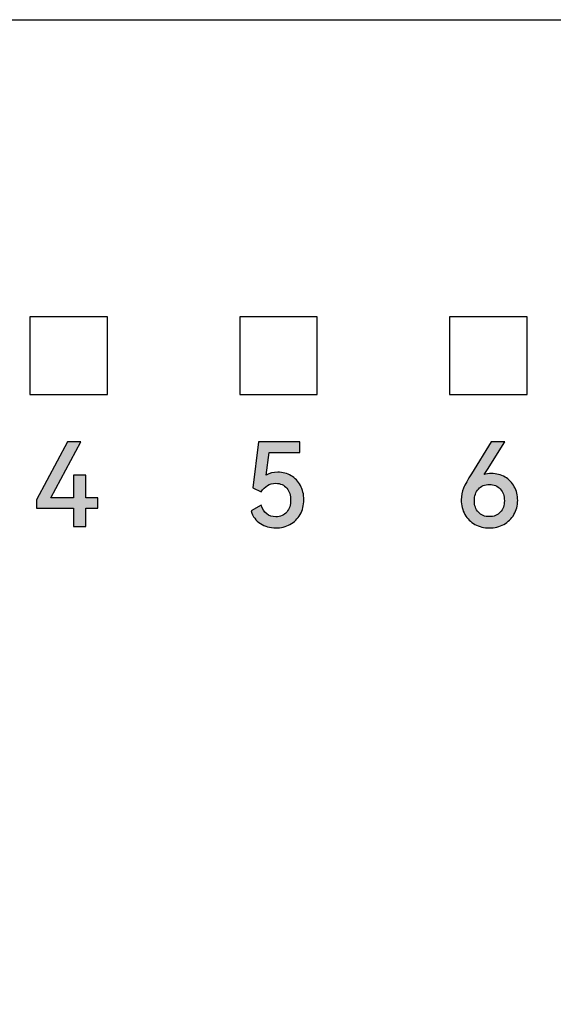
# Model space of a CAD drawing. Units: millimetres. Extents: x 2555 to 4488, y 1845 to 2808.
# Drawn here: x 3921 to 3929, y 1989 to 2004 of the extents above; entities that cross this region are included whole.
import ezdxf

# ---------------------------------------------------------------- set-up
doc = ezdxf.new("R2010")
doc.units = ezdxf.units.MM
doc.header["$MEASUREMENT"] = 0
doc.layers.add('5剖面线层', color=2, linetype='Continuous')
doc.layers.add('layer 1', color=7, linetype='Continuous')

msp = doc.modelspace()

# ---------------------------------------------------------------- hatches: boundary and pattern name
at = {"layer": '5剖面线层'}
h = msp.add_hatch(color=0, dxfattribs=at)
h.dxf.hatch_style = 1
edge = h.paths.add_edge_path()
edge.add_spline(control_points=[(3922.092, 1997.159), (3922.092, 1997.159), (3922.092, 1996.817), (3922.092, 1996.817), (3922.092, 1996.817), (3922.092, 1996.817), (3922.275, 1996.817), (3922.275, 1996.817), (3922.275, 1996.817), (3922.275, 1996.817), (3922.275, 1996.655), (3922.275, 1996.655), (3922.275, 1996.655), (3922.275, 1996.655), (3922.092, 1996.655), (3922.092, 1996.655), (3922.092, 1996.655), (3922.092, 1996.655), (3922.092, 1996.376), (3922.092, 1996.376), (3922.092, 1996.376), (3922.092, 1996.376), (3921.905, 1996.376), (3921.905, 1996.376), (3921.905, 1996.376), (3921.905, 1996.376), (3921.905, 1996.655), (3921.905, 1996.655), (3921.905, 1996.655), (3921.905, 1996.655), (3921.339, 1996.655), (3921.339, 1996.655), (3921.339, 1996.655), (3921.339, 1996.655), (3921.339, 1996.785), (3921.339, 1996.785), (3921.339, 1996.785), (3921.339, 1996.785), (3921.811, 1997.669), (3921.811, 1997.669), (3921.811, 1997.669), (3921.811, 1997.669), (3922.014, 1997.669), (3922.014, 1997.669), (3922.014, 1997.669), (3922.014, 1997.669), (3921.557, 1996.817), (3921.557, 1996.817), (3921.557, 1996.817), (3921.557, 1996.817), (3921.905, 1996.817), (3921.905, 1996.817), (3921.905, 1996.817), (3921.905, 1996.817), (3921.905, 1997.159), (3921.905, 1997.159), (3921.905, 1997.159), (3921.905, 1997.159), (3922.092, 1997.159), (3922.092, 1997.159)], knot_values=[0, 0, 0, 0, 0.0625, 0.0625, 0.0625, 0.0625, 0.125, 0.125, 0.125, 0.125, 0.1875, 0.1875, 0.1875, 0.1875, 0.25, 0.25, 0.25, 0.25, 0.3125, 0.3125, 0.3125, 0.3125, 0.375, 0.375, 0.375, 0.375, 0.4375, 0.4375, 0.4375, 0.4375, 0.5, 0.5, 0.5, 0.5, 0.5625, 0.5625, 0.5625, 0.5625, 0.625, 0.625, 0.625, 0.625, 0.6875, 0.6875, 0.6875, 0.6875, 0.75, 0.75, 0.75, 0.75, 0.8125, 0.8125, 0.8125, 0.8125, 0.875, 0.875, 0.875, 0.875, 1, 1, 1, 1], degree=3, periodic=1)
h = msp.add_hatch(color=0, dxfattribs=at)
h.dxf.hatch_style = 1
edge = h.paths.add_edge_path()
edge.add_spline(control_points=[(3925.021, 1997.205), (3925.096, 1997.205), (3925.164, 1997.187), (3925.225, 1997.152), (3925.225, 1997.152), (3925.285, 1997.117), (3925.333, 1997.067), (3925.367, 1997.004), (3925.367, 1997.004), (3925.401, 1996.94), (3925.418, 1996.868), (3925.418, 1996.787), (3925.418, 1996.787), (3925.418, 1996.701), (3925.399, 1996.625), (3925.362, 1996.56), (3925.362, 1996.56), (3925.324, 1996.495), (3925.272, 1996.445), (3925.207, 1996.409), (3925.207, 1996.409), (3925.142, 1996.374), (3925.07, 1996.356), (3924.991, 1996.356), (3924.991, 1996.356), (3924.902, 1996.356), (3924.823, 1996.378), (3924.755, 1996.422), (3924.755, 1996.422), (3924.687, 1996.465), (3924.639, 1996.529), (3924.612, 1996.614), (3924.612, 1996.614), (3924.612, 1996.614), (3924.765, 1996.702), (3924.765, 1996.702), (3924.765, 1996.702), (3924.784, 1996.643), (3924.813, 1996.599), (3924.851, 1996.57), (3924.851, 1996.57), (3924.889, 1996.54), (3924.935, 1996.526), (3924.989, 1996.526), (3924.989, 1996.526), (3925.061, 1996.526), (3925.117, 1996.55), (3925.157, 1996.597), (3925.157, 1996.597), (3925.197, 1996.645), (3925.217, 1996.706), (3925.217, 1996.78), (3925.217, 1996.78), (3925.217, 1996.852), (3925.197, 1996.912), (3925.158, 1996.961), (3925.158, 1996.961), (3925.118, 1997.011), (3925.062, 1997.036), (3924.988, 1997.036), (3924.988, 1997.036), (3924.895, 1997.036), (3924.821, 1996.992), (3924.765, 1996.905), (3924.765, 1996.905), (3924.765, 1996.905), (3924.638, 1996.969), (3924.638, 1996.969), (3924.638, 1996.969), (3924.638, 1996.969), (3924.727, 1997.671), (3924.727, 1997.671), (3924.727, 1997.671), (3924.727, 1997.671), (3925.358, 1997.671), (3925.358, 1997.671), (3925.358, 1997.671), (3925.358, 1997.671), (3925.358, 1997.507), (3925.358, 1997.507), (3925.358, 1997.507), (3925.358, 1997.507), (3924.889, 1997.507), (3924.889, 1997.507), (3924.889, 1997.507), (3924.889, 1997.507), (3924.843, 1997.161), (3924.843, 1997.161), (3924.843, 1997.161), (3924.896, 1997.19), (3924.955, 1997.205), (3925.021, 1997.205)], knot_values=[0, 0, 0, 0, 0.041667, 0.041667, 0.041667, 0.041667, 0.083333, 0.083333, 0.083333, 0.083333, 0.125, 0.125, 0.125, 0.125, 0.166667, 0.166667, 0.166667, 0.166667, 0.208333, 0.208333, 0.208333, 0.208333, 0.25, 0.25, 0.25, 0.25, 0.291667, 0.291667, 0.291667, 0.291667, 0.333333, 0.333333, 0.333333, 0.333333, 0.375, 0.375, 0.375, 0.375, 0.416667, 0.416667, 0.416667, 0.416667, 0.458333, 0.458333, 0.458333, 0.458333, 0.5, 0.5, 0.5, 0.5, 0.541667, 0.541667, 0.541667, 0.541667, 0.583333, 0.583333, 0.583333, 0.583333, 0.625, 0.625, 0.625, 0.625, 0.666667, 0.666667, 0.666667, 0.666667, 0.708333, 0.708333, 0.708333, 0.708333, 0.75, 0.75, 0.75, 0.75, 0.791667, 0.791667, 0.791667, 0.791667, 0.833333, 0.833333, 0.833333, 0.833333, 0.875, 0.875, 0.875, 0.875, 0.916667, 0.916667, 0.916667, 0.916667, 1, 1, 1, 1], degree=3, periodic=1)
h = msp.add_hatch(color=0, dxfattribs=at)
h.dxf.hatch_style = 1
edge = h.paths.add_edge_path()
edge.add_spline(control_points=[(3928.282, 1997.185), (3928.359, 1997.185), (3928.428, 1997.168), (3928.489, 1997.132), (3928.489, 1997.132), (3928.549, 1997.096), (3928.597, 1997.047), (3928.631, 1996.984), (3928.631, 1996.984), (3928.665, 1996.922), (3928.682, 1996.853), (3928.682, 1996.776), (3928.682, 1996.776), (3928.682, 1996.696), (3928.663, 1996.624), (3928.626, 1996.56), (3928.626, 1996.56), (3928.588, 1996.496), (3928.536, 1996.446), (3928.47, 1996.41), (3928.47, 1996.41), (3928.404, 1996.374), (3928.332, 1996.356), (3928.252, 1996.356), (3928.252, 1996.356), (3928.169, 1996.356), (3928.096, 1996.374), (3928.03, 1996.41), (3928.03, 1996.41), (3927.965, 1996.446), (3927.914, 1996.496), (3927.877, 1996.561), (3927.877, 1996.561), (3927.84, 1996.626), (3927.821, 1996.7), (3927.821, 1996.783), (3927.821, 1996.783), (3927.821, 1996.847), (3927.833, 1996.907), (3927.857, 1996.963), (3927.857, 1996.963), (3927.88, 1997.02), (3927.919, 1997.093), (3927.975, 1997.182), (3927.975, 1997.182), (3927.975, 1997.182), (3928.275, 1997.669), (3928.275, 1997.669), (3928.275, 1997.669), (3928.275, 1997.669), (3928.484, 1997.669), (3928.484, 1997.669), (3928.484, 1997.669), (3928.484, 1997.669), (3928.223, 1997.249), (3928.223, 1997.249), (3928.223, 1997.249), (3928.223, 1997.249), (3928.169, 1997.17), (3928.169, 1997.17), (3928.169, 1997.17), (3928.199, 1997.18), (3928.237, 1997.185), (3928.282, 1997.185)], knot_values=[0, 0, 0, 0, 0.058824, 0.058824, 0.058824, 0.058824, 0.117647, 0.117647, 0.117647, 0.117647, 0.176471, 0.176471, 0.176471, 0.176471, 0.235294, 0.235294, 0.235294, 0.235294, 0.294118, 0.294118, 0.294118, 0.294118, 0.352941, 0.352941, 0.352941, 0.352941, 0.411765, 0.411765, 0.411765, 0.411765, 0.470588, 0.470588, 0.470588, 0.470588, 0.529412, 0.529412, 0.529412, 0.529412, 0.588235, 0.588235, 0.588235, 0.588235, 0.647059, 0.647059, 0.647059, 0.647059, 0.705882, 0.705882, 0.705882, 0.705882, 0.764706, 0.764706, 0.764706, 0.764706, 0.823529, 0.823529, 0.823529, 0.823529, 0.882353, 0.882353, 0.882353, 0.882353, 1, 1, 1, 1], degree=3, periodic=1)
edge = h.paths.add_edge_path(flags=16)
edge.add_spline(control_points=[(3928.25, 1996.528), (3928.319, 1996.528), (3928.375, 1996.55), (3928.417, 1996.595), (3928.417, 1996.595), (3928.458, 1996.641), (3928.479, 1996.699), (3928.479, 1996.771), (3928.479, 1996.771), (3928.479, 1996.845), (3928.458, 1996.905), (3928.417, 1996.95), (3928.417, 1996.95), (3928.375, 1996.995), (3928.319, 1997.018), (3928.25, 1997.018), (3928.25, 1997.018), (3928.18, 1997.018), (3928.125, 1996.995), (3928.083, 1996.949), (3928.083, 1996.949), (3928.041, 1996.903), (3928.021, 1996.844), (3928.021, 1996.771), (3928.021, 1996.771), (3928.021, 1996.698), (3928.041, 1996.639), (3928.083, 1996.595), (3928.083, 1996.595), (3928.125, 1996.55), (3928.18, 1996.528), (3928.25, 1996.528)], knot_values=[0, 0, 0, 0, 0.111111, 0.111111, 0.111111, 0.111111, 0.222222, 0.222222, 0.222222, 0.222222, 0.333333, 0.333333, 0.333333, 0.333333, 0.444444, 0.444444, 0.444444, 0.444444, 0.555556, 0.555556, 0.555556, 0.555556, 0.666667, 0.666667, 0.666667, 0.666667, 0.777778, 0.777778, 0.777778, 0.777778, 1, 1, 1, 1], degree=3, periodic=1)

# ---------------------------------------------------------------- linework, layer by layer
at = {"color": 0, "linetype": 'Continuous'}
msp.add_line((3883.337, 2004.107), (3947.437, 2004.107), dxfattribs=at)
at = {"layer": 'layer 1', "color": 0}
for points, knots in [([(3947.437, 2004.107), (3947.437, 2004.107), (3898.715, 2004.107), (3898.715, 2004.107), (3898.715, 2004.107), (3898.715, 2004.107), (3893.637, 2004.107), (3893.637, 2004.107), (3893.637, 2004.107), (3893.637, 2004.107), (3893.637, 1970.707), (3893.637, 1970.707), (3893.637, 1970.707), (3893.637, 1970.707), (3898.715, 1970.707), (3898.715, 1970.707), (3898.715, 1970.707), (3898.715, 1970.707), (3947.437, 1970.707), (3947.437, 1970.707), (3947.437, 1970.707), (3947.437, 1970.707), (3947.437, 2004.107), (3947.437, 2004.107)], [0, 0, 0, 0, 0.142857, 0.142857, 0.142857, 0.142857, 0.285714, 0.285714, 0.285714, 0.285714, 0.428571, 0.428571, 0.428571, 0.428571, 0.571429, 0.571429, 0.571429, 0.571429, 0.714286, 0.714286, 0.714286, 0.714286, 1, 1, 1, 1]), ([(3921.237, 1998.389), (3921.237, 1998.389), (3921.237, 1999.573), (3921.237, 1999.573), (3921.237, 1999.573), (3921.237, 1999.573), (3922.42, 1999.573), (3922.42, 1999.573), (3922.42, 1999.573), (3922.42, 1999.573), (3922.42, 1998.389), (3922.42, 1998.389), (3922.42, 1998.389), (3922.42, 1998.389), (3921.237, 1998.389), (3921.237, 1998.389)], [0, 0, 0, 0, 0.2, 0.2, 0.2, 0.2, 0.4, 0.4, 0.4, 0.4, 0.6, 0.6, 0.6, 0.6, 1, 1, 1, 1]), ([(3924.44, 1998.389), (3924.44, 1998.389), (3924.44, 1999.573), (3924.44, 1999.573), (3924.44, 1999.573), (3924.44, 1999.573), (3925.624, 1999.573), (3925.624, 1999.573), (3925.624, 1999.573), (3925.624, 1999.573), (3925.624, 1998.389), (3925.624, 1998.389), (3925.624, 1998.389), (3925.624, 1998.389), (3924.44, 1998.389), (3924.44, 1998.389)], [0, 0, 0, 0, 0.2, 0.2, 0.2, 0.2, 0.4, 0.4, 0.4, 0.4, 0.6, 0.6, 0.6, 0.6, 1, 1, 1, 1]), ([(3927.644, 1998.389), (3927.644, 1998.389), (3927.644, 1999.573), (3927.644, 1999.573), (3927.644, 1999.573), (3927.644, 1999.573), (3928.827, 1999.573), (3928.827, 1999.573), (3928.827, 1999.573), (3928.827, 1999.573), (3928.827, 1998.389), (3928.827, 1998.389), (3928.827, 1998.389), (3928.827, 1998.389), (3927.644, 1998.389), (3927.644, 1998.389)], [0, 0, 0, 0, 0.2, 0.2, 0.2, 0.2, 0.4, 0.4, 0.4, 0.4, 0.6, 0.6, 0.6, 0.6, 1, 1, 1, 1]), ([(3922.092, 1997.159), (3922.092, 1997.159), (3922.092, 1996.817), (3922.092, 1996.817), (3922.092, 1996.817), (3922.092, 1996.817), (3922.275, 1996.817), (3922.275, 1996.817), (3922.275, 1996.817), (3922.275, 1996.817), (3922.275, 1996.655), (3922.275, 1996.655), (3922.275, 1996.655), (3922.275, 1996.655), (3922.092, 1996.655), (3922.092, 1996.655), (3922.092, 1996.655), (3922.092, 1996.655), (3922.092, 1996.376), (3922.092, 1996.376), (3922.092, 1996.376), (3922.092, 1996.376), (3921.905, 1996.376), (3921.905, 1996.376), (3921.905, 1996.376), (3921.905, 1996.376), (3921.905, 1996.655), (3921.905, 1996.655), (3921.905, 1996.655), (3921.905, 1996.655), (3921.339, 1996.655), (3921.339, 1996.655), (3921.339, 1996.655), (3921.339, 1996.655), (3921.339, 1996.785), (3921.339, 1996.785), (3921.339, 1996.785), (3921.339, 1996.785), (3921.811, 1997.669), (3921.811, 1997.669), (3921.811, 1997.669), (3921.811, 1997.669), (3922.014, 1997.669), (3922.014, 1997.669), (3922.014, 1997.669), (3922.014, 1997.669), (3921.557, 1996.817), (3921.557, 1996.817), (3921.557, 1996.817), (3921.557, 1996.817), (3921.905, 1996.817), (3921.905, 1996.817), (3921.905, 1996.817), (3921.905, 1996.817), (3921.905, 1997.159), (3921.905, 1997.159), (3921.905, 1997.159), (3921.905, 1997.159), (3922.092, 1997.159), (3922.092, 1997.159)], [0, 0, 0, 0, 0.0625, 0.0625, 0.0625, 0.0625, 0.125, 0.125, 0.125, 0.125, 0.1875, 0.1875, 0.1875, 0.1875, 0.25, 0.25, 0.25, 0.25, 0.3125, 0.3125, 0.3125, 0.3125, 0.375, 0.375, 0.375, 0.375, 0.4375, 0.4375, 0.4375, 0.4375, 0.5, 0.5, 0.5, 0.5, 0.5625, 0.5625, 0.5625, 0.5625, 0.625, 0.625, 0.625, 0.625, 0.6875, 0.6875, 0.6875, 0.6875, 0.75, 0.75, 0.75, 0.75, 0.8125, 0.8125, 0.8125, 0.8125, 0.875, 0.875, 0.875, 0.875, 1, 1, 1, 1]), ([(3925.021, 1997.205), (3925.096, 1997.205), (3925.164, 1997.187), (3925.225, 1997.152), (3925.225, 1997.152), (3925.285, 1997.117), (3925.333, 1997.067), (3925.367, 1997.004), (3925.367, 1997.004), (3925.401, 1996.94), (3925.418, 1996.868), (3925.418, 1996.787), (3925.418, 1996.787), (3925.418, 1996.701), (3925.399, 1996.625), (3925.362, 1996.56), (3925.362, 1996.56), (3925.324, 1996.495), (3925.272, 1996.445), (3925.207, 1996.409), (3925.207, 1996.409), (3925.142, 1996.374), (3925.07, 1996.356), (3924.991, 1996.356), (3924.991, 1996.356), (3924.902, 1996.356), (3924.823, 1996.378), (3924.755, 1996.422), (3924.755, 1996.422), (3924.687, 1996.465), (3924.639, 1996.529), (3924.612, 1996.614), (3924.612, 1996.614), (3924.612, 1996.614), (3924.765, 1996.702), (3924.765, 1996.702), (3924.765, 1996.702), (3924.784, 1996.643), (3924.813, 1996.599), (3924.851, 1996.57), (3924.851, 1996.57), (3924.889, 1996.54), (3924.935, 1996.526), (3924.989, 1996.526), (3924.989, 1996.526), (3925.061, 1996.526), (3925.117, 1996.55), (3925.157, 1996.597), (3925.157, 1996.597), (3925.197, 1996.645), (3925.217, 1996.706), (3925.217, 1996.78), (3925.217, 1996.78), (3925.217, 1996.852), (3925.197, 1996.912), (3925.158, 1996.961), (3925.158, 1996.961), (3925.118, 1997.011), (3925.062, 1997.036), (3924.988, 1997.036), (3924.988, 1997.036), (3924.895, 1997.036), (3924.821, 1996.992), (3924.765, 1996.905), (3924.765, 1996.905), (3924.765, 1996.905), (3924.638, 1996.969), (3924.638, 1996.969), (3924.638, 1996.969), (3924.638, 1996.969), (3924.727, 1997.671), (3924.727, 1997.671), (3924.727, 1997.671), (3924.727, 1997.671), (3925.358, 1997.671), (3925.358, 1997.671), (3925.358, 1997.671), (3925.358, 1997.671), (3925.358, 1997.507), (3925.358, 1997.507), (3925.358, 1997.507), (3925.358, 1997.507), (3924.889, 1997.507), (3924.889, 1997.507), (3924.889, 1997.507), (3924.889, 1997.507), (3924.843, 1997.161), (3924.843, 1997.161), (3924.843, 1997.161), (3924.896, 1997.19), (3924.955, 1997.205), (3925.021, 1997.205)], [0, 0, 0, 0, 0.041667, 0.041667, 0.041667, 0.041667, 0.083333, 0.083333, 0.083333, 0.083333, 0.125, 0.125, 0.125, 0.125, 0.166667, 0.166667, 0.166667, 0.166667, 0.208333, 0.208333, 0.208333, 0.208333, 0.25, 0.25, 0.25, 0.25, 0.291667, 0.291667, 0.291667, 0.291667, 0.333333, 0.333333, 0.333333, 0.333333, 0.375, 0.375, 0.375, 0.375, 0.416667, 0.416667, 0.416667, 0.416667, 0.458333, 0.458333, 0.458333, 0.458333, 0.5, 0.5, 0.5, 0.5, 0.541667, 0.541667, 0.541667, 0.541667, 0.583333, 0.583333, 0.583333, 0.583333, 0.625, 0.625, 0.625, 0.625, 0.666667, 0.666667, 0.666667, 0.666667, 0.708333, 0.708333, 0.708333, 0.708333, 0.75, 0.75, 0.75, 0.75, 0.791667, 0.791667, 0.791667, 0.791667, 0.833333, 0.833333, 0.833333, 0.833333, 0.875, 0.875, 0.875, 0.875, 0.916667, 0.916667, 0.916667, 0.916667, 1, 1, 1, 1]), ([(3928.282, 1997.185), (3928.359, 1997.185), (3928.428, 1997.168), (3928.489, 1997.132), (3928.489, 1997.132), (3928.549, 1997.096), (3928.597, 1997.047), (3928.631, 1996.984), (3928.631, 1996.984), (3928.665, 1996.922), (3928.682, 1996.853), (3928.682, 1996.776), (3928.682, 1996.776), (3928.682, 1996.696), (3928.663, 1996.624), (3928.626, 1996.56), (3928.626, 1996.56), (3928.588, 1996.496), (3928.536, 1996.446), (3928.47, 1996.41), (3928.47, 1996.41), (3928.404, 1996.374), (3928.332, 1996.356), (3928.252, 1996.356), (3928.252, 1996.356), (3928.169, 1996.356), (3928.096, 1996.374), (3928.03, 1996.41), (3928.03, 1996.41), (3927.965, 1996.446), (3927.914, 1996.496), (3927.877, 1996.561), (3927.877, 1996.561), (3927.84, 1996.626), (3927.821, 1996.7), (3927.821, 1996.783), (3927.821, 1996.783), (3927.821, 1996.847), (3927.833, 1996.907), (3927.857, 1996.963), (3927.857, 1996.963), (3927.88, 1997.02), (3927.919, 1997.093), (3927.975, 1997.182), (3927.975, 1997.182), (3927.975, 1997.182), (3928.275, 1997.669), (3928.275, 1997.669), (3928.275, 1997.669), (3928.275, 1997.669), (3928.484, 1997.669), (3928.484, 1997.669), (3928.484, 1997.669), (3928.484, 1997.669), (3928.223, 1997.249), (3928.223, 1997.249), (3928.223, 1997.249), (3928.223, 1997.249), (3928.169, 1997.17), (3928.169, 1997.17), (3928.169, 1997.17), (3928.199, 1997.18), (3928.237, 1997.185), (3928.282, 1997.185)], [0, 0, 0, 0, 0.058824, 0.058824, 0.058824, 0.058824, 0.117647, 0.117647, 0.117647, 0.117647, 0.176471, 0.176471, 0.176471, 0.176471, 0.235294, 0.235294, 0.235294, 0.235294, 0.294118, 0.294118, 0.294118, 0.294118, 0.352941, 0.352941, 0.352941, 0.352941, 0.411765, 0.411765, 0.411765, 0.411765, 0.470588, 0.470588, 0.470588, 0.470588, 0.529412, 0.529412, 0.529412, 0.529412, 0.588235, 0.588235, 0.588235, 0.588235, 0.647059, 0.647059, 0.647059, 0.647059, 0.705882, 0.705882, 0.705882, 0.705882, 0.764706, 0.764706, 0.764706, 0.764706, 0.823529, 0.823529, 0.823529, 0.823529, 0.882353, 0.882353, 0.882353, 0.882353, 1, 1, 1, 1]), ([(3928.25, 1996.528), (3928.319, 1996.528), (3928.375, 1996.55), (3928.417, 1996.595), (3928.417, 1996.595), (3928.458, 1996.641), (3928.479, 1996.699), (3928.479, 1996.771), (3928.479, 1996.771), (3928.479, 1996.845), (3928.458, 1996.905), (3928.417, 1996.95), (3928.417, 1996.95), (3928.375, 1996.995), (3928.319, 1997.018), (3928.25, 1997.018), (3928.25, 1997.018), (3928.18, 1997.018), (3928.125, 1996.995), (3928.083, 1996.949), (3928.083, 1996.949), (3928.041, 1996.903), (3928.021, 1996.844), (3928.021, 1996.771), (3928.021, 1996.771), (3928.021, 1996.698), (3928.041, 1996.639), (3928.083, 1996.595), (3928.083, 1996.595), (3928.125, 1996.55), (3928.18, 1996.528), (3928.25, 1996.528)], [0, 0, 0, 0, 0.111111, 0.111111, 0.111111, 0.111111, 0.222222, 0.222222, 0.222222, 0.222222, 0.333333, 0.333333, 0.333333, 0.333333, 0.444444, 0.444444, 0.444444, 0.444444, 0.555556, 0.555556, 0.555556, 0.555556, 0.666667, 0.666667, 0.666667, 0.666667, 0.777778, 0.777778, 0.777778, 0.777778, 1, 1, 1, 1])]:
    msp.add_open_spline(points, degree=3, knots=knots, dxfattribs=at)

doc.saveas('drawing.dxf')
